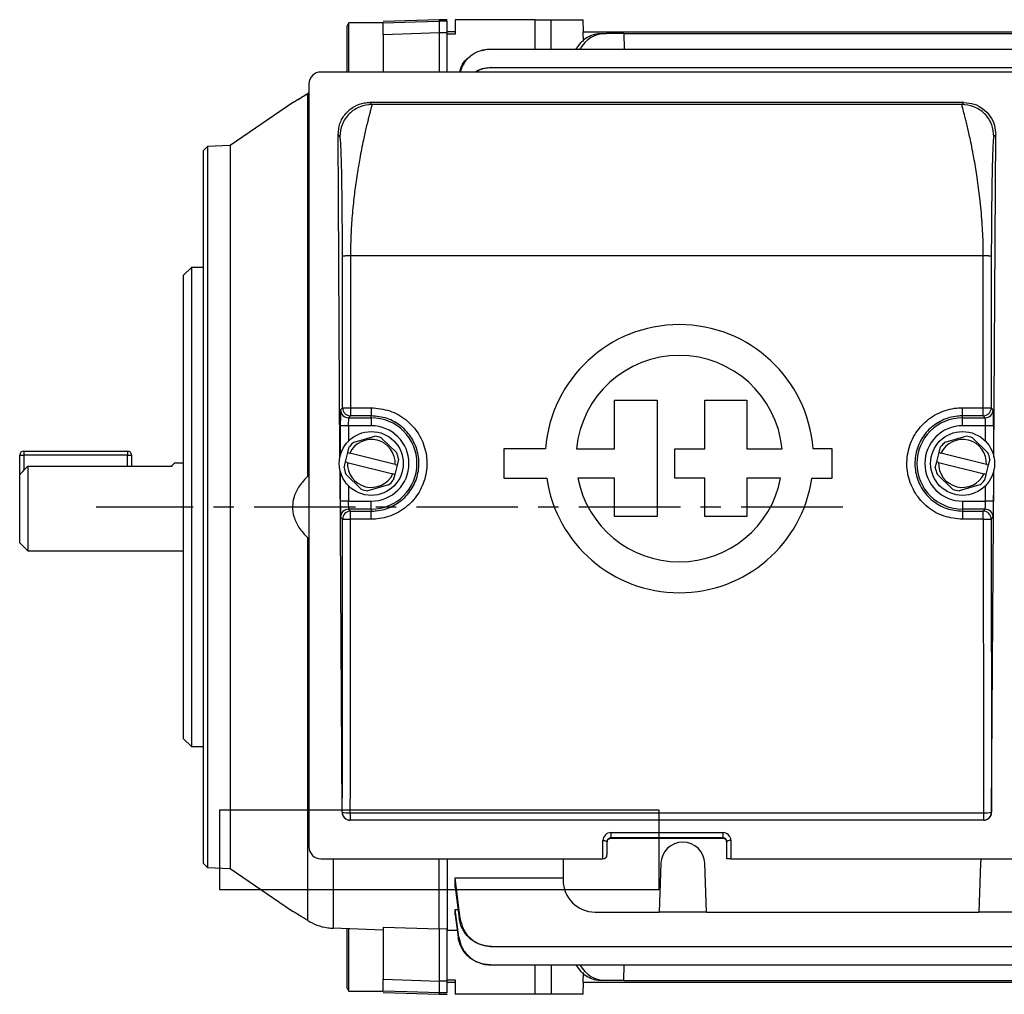
# Model space of a CAD drawing. Units: millimetres. Extents: x -682 to 399, y -399 to 399.
# Drawn here: x -399 to -276, y -61 to 61 of the extents above; entities that cross this region are included whole.
import ezdxf

# ---------------------------------------------------------------- set-up
doc = ezdxf.new("R2010")
doc.units = ezdxf.units.MM
doc.linetypes.add('CENTERX2', pattern=[20.32, 12.7, -2.54, 2.54, -2.54])

msp = doc.modelspace()

# ---------------------------------------------------------------- linework, layer by layer
at = {"color": 7, "linetype": 'Continuous', "lineweight": 25}
for p, q in [((-357.9, 60.61), (-358.11, 60.25)), ((-353.61, 60.61), (-357.9, 60.61)), ((-357.9, 54.45), (-357.9, 60.61)), ((-346.61, 61), (-353.61, 60.76)), ((-345.61, 60.98), (-346.61, 61)), ((-346.61, 61), (-346.61, 60.83)), ((-345.61, 60.81), (-346.61, 60.83)), ((-344.61, 61), (-344.61, 59.2)), ((-334.61, 61), (-344.61, 61)), ((-334.61, 57.31), (-334.61, 61)), ((-334.61, 61), (-332.61, 61)), ((-332.61, 61), (-328.61, 61)), ((-328.56, 59.5), (-328.61, 61)), ((-358.11, 54.45), (-358.11, 60.25)), ((-346.61, 59.35), (-346.61, 54.45)), ((-345.61, 59.35), (-346.61, 59.35)), ((-344.61, 59.5), (-345.61, 59.5)), ((-345.61, 54.45), (-345.61, 59.35)), ((-344.61, 59.2), (-345.61, 59.2)), ((-328.63, 59.5), (-328.6, 58.27)), ((-328.63, 59.5), (-263.59, 59.5)), ((-326.21, 59.28), (-325.73, 59.28)), ((-323.49, 59.28), (-325.73, 59.28)), ((-323.49, 59.28), (-323.48, 57.31)), ((-323.49, 59.28), (-268.74, 59.28)), ((-353.61, 59.12), (-353.61, 54.45)), ((-340.19, 57.31), (-252.03, 57.31)), ((-274.81, 54.45), (-361.41, 54.45)), ((-340.03, 55), (-252.2, 55)), ((-362.91, 51.85), (-363.05, 51.77)), ((-362.91, 51.85), (-363.05, 51.77)), ((-363.05, 3.86), (-363.05, 51.77)), ((-362.91, 52.95), (-362.91, -42.55)), ((-364.96, 50.6), (-372.76, 45.24)), ((-364.96, 50.6), (-364.96, 50.6)), ((-280.93, 50.64), (-355.29, 50.64)), ((-355.29, 50.64), (-355.04, 50.39)), ((-281.18, 50.39), (-280.93, 50.64)), ((-281.18, 50.39), (-355.04, 50.39)), ((-359.03, 6.28), (-359.27, 46.61)), ((-359.04, 46.39), (-359.27, 46.61)), ((-277.2, 6.28), (-276.96, 46.61)), ((-276.96, 46.61), (-277.18, 46.39)), ((-375.59, 45.14), (-376.11, 44.62)), ((-376.11, 0), (-376.11, 44.62)), ((-372.76, 45.24), (-375.59, 45.14)), ((-375.59, 45.14), (-375.59, -45.14)), ((-372.76, 45.24), (-372.76, -45.24)), ((-358.71, 12.41), (-358.72, 31.38)), ((-357.72, 31.43), (-357.71, 12.42)), ((-278.51, 31.43), (-357.72, 31.43)), ((-278.52, 12.42), (-278.51, 31.43)), ((-277.51, 31.38), (-277.52, 12.41)), ((-377.61, 30), (-378.61, 29)), ((-376.11, 30), (-377.61, 30)), ((-377.61, 30), (-377.61, 0)), ((-378.61, 0), (-378.61, 29)), ((-358.95, 12.17), (-358.71, 12.41)), ((-357.71, 12.42), (-355.11, 12.42)), ((-355.11, 12.42), (-355.11, 11.41)), ((-324.66, 7.3), (-324.66, 13.38)), ((-324.66, 13.38), (-319.32, 13.38)), ((-319.32, 13.38), (-319.32, -1.17)), ((-313.35, 7.3), (-313.35, 13.38)), ((-313.35, 13.38), (-308.1, 13.38)), ((-308.1, 13.38), (-308.1, 7.3)), ((-281.11, 12.42), (-278.52, 12.42)), ((-281.11, 11.41), (-281.11, 12.42)), ((-277.52, 12.41), (-277.27, 12.17)), ((-357.71, 11.41), (-357.95, 11.17)), ((-357.95, 11.17), (-355.11, 11.17)), ((-355.11, 11.41), (-357.71, 11.41)), ((-355.11, 11.17), (-355.11, 11.41)), ((-355.11, 11.17), (-355.11, 10.17)), ((-278.52, 11.41), (-281.11, 11.41)), ((-281.11, 11.17), (-281.11, 11.41)), ((-281.11, 11.17), (-278.27, 11.17)), ((-281.11, 10.17), (-281.11, 11.17)), ((-278.27, 11.17), (-278.52, 11.41)), ((-357.98, 10.17), (-358.98, 10.17)), ((-355.11, 10.17), (-357.98, 10.17)), ((-278.24, 10.17), (-281.11, 10.17)), ((-277.24, 10.17), (-278.24, 10.17)), ((-357.27, 8.13), (-354.68, 8.87)), ((-353.87, 8.66), (-351.93, 6.78)), ((-283.27, 8.13), (-280.68, 8.87)), ((-279.87, 8.66), (-277.93, 6.78)), ((-358.04, 6.81), (-357.86, 7.53)), ((-284.04, 6.81), (-283.86, 7.53)), ((-399.11, 6.5), (-398.61, 6.5)), ((-399.11, 4.03), (-399.11, 6.5)), ((-398.61, 7), (-385.61, 7)), ((-398.61, 7), (-398.61, 6.5)), ((-385.61, 6.5), (-398.61, 6.5)), ((-385.61, 7), (-385.61, 6.5)), ((-385.61, 6.5), (-385.11, 6.5)), ((-385.11, 6.5), (-385.11, 5.12)), ((-358.34, 5.64), (-358.04, 6.81)), ((-358.04, 6.81), (-357.81, 6.75)), ((-352.12, 5.31), (-357.81, 6.75)), ((-333.3, 7.3), (-338.54, 7.3)), ((-338.54, 7.3), (-338.54, 3.59)), ((-329.42, 7.3), (-324.66, 7.3)), ((-317.11, 3.59), (-317.11, 7.3)), ((-317.11, 7.3), (-313.35, 7.3)), ((-308.1, 7.3), (-303.7, 7.3)), ((-297.43, 7.3), (-299.83, 7.3)), ((-297.43, 3.59), (-297.43, 7.3)), ((-284.34, 5.64), (-284.04, 6.81)), ((-284.04, 6.81), (-283.81, 6.75)), ((-278.12, 5.31), (-283.81, 6.75)), ((-398.11, 5.12), (-398.11, -5.5)), ((-398.11, 5.12), (-380.09, 5.12)), ((-378.61, 5.5), (-379.79, 5.5)), ((-358.52, 4.92), (-358.34, 5.64)), ((-358.11, 5.59), (-358.34, 5.64)), ((-358.11, 5.59), (-352.41, 4.14)), ((-351.89, 5.25), (-352.18, 4.08)), ((-352.12, 5.31), (-351.89, 5.25)), ((-351.7, 5.97), (-351.89, 5.25)), ((-284.52, 4.92), (-284.34, 5.64)), ((-284.11, 5.59), (-284.34, 5.64)), ((-284.11, 5.59), (-278.41, 4.14)), ((-277.89, 5.25), (-278.18, 4.08)), ((-278.12, 5.31), (-277.89, 5.25)), ((-277.7, 5.97), (-277.89, 5.25)), ((-399.11, -4.5), (-399.11, 4.03)), ((-363.05, 3.86), (-362.91, 3.95)), ((-358.76, -38.21), (-359.02, 4.57)), ((-356.36, 2.23), (-358.29, 4.11)), ((-352.18, 4.08), (-352.41, 4.14)), ((-352.18, 4.08), (-352.37, 3.36)), ((-282.36, 2.23), (-284.29, 4.11)), ((-278.18, 4.08), (-278.41, 4.14)), ((-278.18, 4.08), (-278.37, 3.36)), ((-277.47, -38.21), (-277.21, 4.57)), ((-352.95, 2.76), (-355.55, 2.02)), ((-338.54, 3.59), (-333.16, 3.59)), ((-324.66, 3.59), (-329.25, 3.59)), ((-324.66, -1.17), (-324.66, 3.59)), ((-313.35, 3.59), (-317.11, 3.59)), ((-313.35, -1.17), (-313.35, 3.59)), ((-303.88, 3.59), (-308.1, 3.59)), ((-308.1, 3.59), (-308.1, -1.17)), ((-299.96, 3.59), (-297.43, 3.59)), ((-278.95, 2.76), (-281.55, 2.02)), ((-378.61, -29), (-378.61, 0)), ((-377.61, 0), (-377.61, -30)), ((-376.11, -44.62), (-376.11, 0)), ((-357.98, 0.72), (-358.98, 0.72)), ((-357.98, 0.72), (-355.11, 0.72)), ((-355.11, -0.27), (-355.11, 0.72)), ((-281.11, 0.72), (-278.24, 0.72)), ((-281.11, 0.72), (-281.11, -0.27)), ((-277.24, 0.72), (-278.24, 0.72)), ((-357.95, -0.27), (-357.71, -0.52)), ((-355.11, -0.27), (-357.95, -0.27)), ((-357.71, -1.53), (-357.71, -0.52)), ((-357.71, -0.52), (-355.11, -0.52)), ((-355.11, -0.27), (-355.11, -0.52)), ((-355.11, -1.53), (-355.11, -0.52)), ((-319.32, -1.17), (-324.66, -1.17)), ((-308.1, -1.17), (-313.35, -1.17)), ((-281.11, -0.27), (-281.11, -0.52)), ((-278.27, -0.27), (-281.11, -0.27)), ((-281.11, -0.52), (-281.11, -1.53)), ((-281.11, -0.52), (-278.52, -0.52)), ((-278.52, -0.52), (-278.27, -0.27)), ((-278.52, -1.53), (-278.52, -0.52)), ((-358.71, -1.52), (-358.95, -1.27)), ((-355.11, -1.53), (-357.71, -1.53)), ((-278.52, -1.53), (-281.11, -1.53)), ((-277.27, -1.27), (-277.52, -1.52)), ((-399.11, -4.5), (-398.11, -5.5)), ((-362.91, -3.97), (-363.05, -3.86)), ((-363.05, -51.77), (-363.05, -3.86)), ((-398.11, -5.5), (-378.61, -5.5)), ((-378.61, -29), (-377.61, -30)), ((-377.61, -30), (-376.11, -30)), ((-358.76, -38.21), (-358.74, -38.19)), ((-277.49, -38.19), (-277.47, -38.21)), ((-357.74, -39.19), (-357.75, -39.21)), ((-278.47, -39.21), (-357.75, -39.21)), ((-357.74, -38.28), (-278.49, -38.28)), ((-357.74, -38.28), (-357.74, -39.19)), ((-278.49, -39.19), (-357.74, -39.19)), ((-278.49, -38.28), (-278.49, -39.19)), ((-278.47, -39.21), (-278.49, -39.19)), ((-326.11, -44.05), (-326.11, -41.75)), ((-325.11, -40.75), (-311.11, -40.75)), ((-325.11, -40.75), (-325.11, -41.42)), ((-311.11, -41.42), (-325.11, -41.42)), ((-325.11, -41.42), (-325.11, -41.5)), ((-311.11, -41.5), (-325.11, -41.5)), ((-311.11, -40.75), (-311.11, -41.42)), ((-311.11, -41.5), (-311.11, -41.42)), ((-310.11, -41.75), (-310.11, -44.05)), ((-325.61, -41.91), (-325.61, -43.55)), ((-310.61, -44.05), (-310.61, -41.91)), ((-361.41, -44.05), (-326.11, -44.05)), ((-345.61, -44.05), (-345.61, -52.89)), ((-331.11, -44.05), (-331.11, -46.7)), ((-310.11, -44.05), (-310.61, -44.05)), ((-310.11, -44.05), (-274.81, -44.05)), ((-376.11, -44.62), (-375.59, -45.14)), ((-375.59, -45.14), (-372.76, -45.24)), ((-372.76, -45.24), (-364.95, -50.61)), ((-318.86, -44.6), (-319.07, -50.7)), ((-313.15, -50.7), (-313.36, -44.6)), ((-278.86, -44.6), (-279.07, -50.7)), ((-344.61, -47.58), (-344.61, -46.43)), ((-344.61, -46.43), (-331.11, -46.43)), ((-344, -51.5), (-344.61, -46.43)), ((-344.61, -47.58), (-344.11, -51.5)), ((-344.61, -50.37), (-344.25, -50.37)), ((-344.61, -51.05), (-344.61, -50.37)), ((-344.16, -53.83), (-344.61, -50.37)), ((-344.61, -51.05), (-344.23, -53.84)), ((-327.11, -50.7), (-319.07, -50.7)), ((-313.15, -50.7), (-319.07, -50.7)), ((-313.15, -50.7), (-279.07, -50.7)), ((-273.15, -50.7), (-279.07, -50.7)), ((-353.61, -52.96), (-359.86, -52.74)), ((-358.11, -60.25), (-358.11, -52.77)), ((-357.9, -60.61), (-357.9, -52.74)), ((-353.61, -52.59), (-346.61, -52.81)), ((-353.61, -52.59), (-353.61, -59.12)), ((-345.61, -52.85), (-346.61, -52.81)), ((-346.61, -52.81), (-346.61, -59.35)), ((-345.61, -59.35), (-345.61, -52.89)), ((-345.61, -52.95), (-344.35, -52.95)), ((-340.03, -55), (-252.2, -55)), ((-340.19, -57.31), (-252.03, -57.31)), ((-334.61, -61), (-334.61, -57.31)), ((-323.49, -59.28), (-323.48, -57.31)), ((-328.6, -58.26), (-328.63, -59.5)), ((-358.11, -60.25), (-357.9, -60.61)), ((-345.61, -59.35), (-346.61, -59.35)), ((-345.61, -59.2), (-344.61, -59.2)), ((-345.61, -59.5), (-344.61, -59.5)), ((-344.61, -59.2), (-344.61, -61)), ((-328.63, -59.5), (-263.59, -59.5)), ((-328.61, -61), (-328.56, -59.5)), ((-325.73, -59.28), (-326.21, -59.28)), ((-323.49, -59.28), (-325.73, -59.28)), ((-323.49, -59.28), (-268.74, -59.28)), ((-357.9, -60.61), (-353.61, -60.61)), ((-353.61, -60.76), (-346.61, -61)), ((-345.61, -60.81), (-346.61, -60.83)), ((-346.61, -60.83), (-346.61, -61)), ((-346.61, -61), (-345.61, -60.98)), ((-334.61, -61), (-344.61, -61)), ((-332.61, -61), (-334.61, -61)), ((-328.61, -61), (-332.61, -61))]:
    msp.add_line(p, q, dxfattribs=at)
at = {"color": 8, "linetype": 'Continuous', "lineweight": 25}
for p, q in [((-332.61, 57.31), (-332.61, 61)), ((-358.98, 6.45), (-358.98, 10.17)), ((-357.98, 10.17), (-357.98, 8.23)), ((-278.24, 8.23), (-278.24, 10.17)), ((-277.24, 10.17), (-277.24, 6.45)), ((-398.61, 6.5), (-398.61, 4.58)), ((-385.61, 5.12), (-385.61, 6.5)), ((-358.98, 0.72), (-358.98, 4.44)), ((-277.24, 4.44), (-277.24, 0.72)), ((-357.98, 2.66), (-357.98, 0.72)), ((-278.24, 0.72), (-278.24, 2.66)), ((-359.86, -44.05), (-359.86, -52.74)), ((-346.61, -52.81), (-346.61, -44.05)), ((-332.61, -57.31), (-332.61, -61))]:
    msp.add_line(p, q, dxfattribs=at)
at = {"color": 7, "linetype": 'CENTERX2'}
msp.add_line((-296.11, 0), (-389.53, 0), dxfattribs=at)
at = {"color": 7, "linetype": 'Continuous'}
for p, q in [((-374.11, -37.9), (-319.11, -37.9)), ((-374.11, -37.9), (-374.11, -47.9)), ((-319.11, -37.9), (-319.11, -47.9)), ((-374.11, -47.9), (-319.11, -47.9))]:
    msp.add_line(p, q, dxfattribs=at)
at = {"color": 7, "linetype": 'Continuous', "lineweight": 25, "flags": 128}
for points in [[(-353.61, 60.6), (-349.62, 60.73), (-346.61, 60.83)], [(-346.61, 59.35), (-350.08, 59.24), (-353.61, 59.12)], [(-326.11, -41.75), (-326.02, -41.75), (-325.92, -41.76), (-325.83, -41.78), (-325.76, -41.8), (-325.7, -41.82), (-325.65, -41.85), (-325.62, -41.88), (-325.61, -41.91)], [(-310.11, -41.75), (-310.21, -41.75), (-310.3, -41.76), (-310.39, -41.78), (-310.47, -41.8), (-310.53, -41.82), (-310.57, -41.85), (-310.6, -41.88), (-310.61, -41.91)], [(-353.61, -59.12), (-350.08, -59.24), (-346.61, -59.35)], [(-346.61, -60.83), (-350.61, -60.7), (-353.61, -60.6)]]:
    msp.add_lwpolyline(points, dxfattribs=at)
at = {"color": 7, "linetype": 'Continuous', "lineweight": 25}
for centre in [(-355.11, 5.45), (-281.11, 5.45)]:
    msp.add_circle(centre, 4, dxfattribs=at)
for centre, radius, start, end in [((-361.41, 52.95), 1.5, 90, 180), ((-316.56, 6.05), 16.78, 4.2599, 175.7401), ((-316.56, 6.05), 12.92, 5.5363, 174.4637), ((-357.95, 12.17), 1, 180.0204, 269.9796), ((-355.11, 5.45), 5.72, 270, 90), ((-281.11, 5.45), 5.72, 90, 270), ((-278.28, 12.17), 1, 270.0204, 359.9796), ((-355.11, 5.45), 4.72, 270, 90), ((-281.11, 5.45), 4.72, 90, 270), ((-355.11, 5.45), 3.45, 68.8133, 82.7503), ((-281.11, 5.45), 3.45, 68.8133, 82.7503), ((-355.11, 5.45), 3.45, 128.8133, 142.7503), ((-355.11, 5.45), 3, 357.3188, 154.2449), ((-281.11, 5.45), 3.45, 128.8133, 142.7503), ((-281.11, 5.45), 3, 357.3188, 154.2449), ((-398.61, 6.5), 0.5, 90, 180), ((-385.61, 6.5), 0.5, 0, 90), ((-355.11, 5.45), 3.45, 8.8133, 22.7503), ((-281.11, 5.45), 3.45, 8.8133, 22.7503), ((-355.11, 5.45), 3, 177.3188, 334.2449), ((-281.11, 5.45), 3, 177.3188, 334.2449), ((-355.11, 5.45), 3.45, 188.8133, 202.7503), ((-281.11, 5.45), 3.45, 188.8133, 202.7503), ((-355.11, 5.45), 3.45, 308.8133, 322.7503), ((-316.56, 6.05), 16.78, 188.4201, 351.5799), ((-316.56, 6.05), 12.92, 190.9635, 349.0365), ((-281.11, 5.45), 3.45, 308.8133, 322.7503), ((-355.11, 5.45), 3.45, 248.8133, 262.7503), ((-281.11, 5.45), 3.45, 248.8133, 262.7503), ((-357.95, -1.28), 1, 90.0204, 179.9796), ((-357.71, -1.52), 1, 90.0204, 179.9796), ((-278.52, -1.52), 1, 0.0204, 89.9796), ((-278.28, -1.28), 1, 0.0204, 89.9796), ((-357.95, 17.08), 18.62, 267.6593, 270.7373), ((-278.28, 17.08), 18.62, 269.2627, 272.3407), ((-357.98, -35.24), 3.04, 255.5014, 274.4769), ((-357.74, -38.19), 1, 180.0204, 269.9796), ((-278.25, -35.24), 3.04, 265.5231, 284.4986), ((-278.49, -38.19), 1, 270.0204, 359.9796), ((-361.41, -42.55), 1.5, 180, 270), ((-316.11, -44.7), 2.75, 2, 178), ((-326.11, -43.55), 0.5, 270, 0), ((-276.11, -44.7), 2.75, 166.4241, 178), ((-327.11, -46.7), 4, 180, 270)]:
    msp.add_arc(centre, radius, start, end, dxfattribs=at)
for centre, major_axis, ratio, start_param, end_param in [((-326.25, 55.28), (0.44, 3.98), 0.949911, 0.105739, 1.144881), ((-325.69, 55.28), (-0.44, 3.98), 0.949911, 6.177446, 7.216588), ((-358.95, 10.17), (0, 2), 0.017455, 0.017453, 1.570796), ((-357.95, 10.17), (0, 1), 0.03491, 0.017453, 1.570796), ((-278.28, 10.17), (0, 1), 0.03491, 4.712389, 6.265732), ((-277.28, 10.17), (0, 2), 0.017455, 4.712389, 6.265732), ((-358.95, 0.72), (0, 2), 0.017455, 1.570796, 3.124139), ((-357.95, 0.72), (0, 1), 0.03491, 1.570796, 3.124139), ((-278.28, 0.72), (0, 1), 0.03491, 3.159046, 4.712389), ((-277.28, 0.72), (0, 2), 0.017455, 3.159046, 4.712389), ((-367.39, 5.45), (0, 497.77), 0.017455, 4.624611, 4.698398), ((-366.39, 5.45), (0, 498.77), 0.01742, 4.624611, 4.698398), ((-269.83, 5.45), (0, 498.77), 0.01742, 1.584788, 1.658574), ((-268.83, 5.45), (0, 497.77), 0.017455, 1.584788, 1.658574), ((-357.76, -38.21), (0.931, -0.37), 0.991773, 3.522944, 5.093436), ((-278.47, -38.21), (0.931, 0.37), 0.991773, 4.331342, 5.901834), ((-325.11, -41.75), (1, 0), 0.994177, 1.570796, 3.141593), ((-325.11, -41.91), (0.5, 0), 0.988506, 1.570796, 3.141593), ((-325.11, -41.99), (0.5, 0), 0.994177, 1.570796, 3.141593), ((-311.11, -41.75), (1, 0), 0.994177, 0, 1.570796), ((-311.11, -41.91), (0.5, 0), 0.988506, 0, 1.570796), ((-311.11, -41.99), (0.5, 0), 0.994177, 0, 1.570796), ((-326.25, -55.28), (-0.44, 3.98), 0.949911, 1.996712, 3.035854), ((-325.69, -55.28), (0.44, 3.98), 0.949911, 2.20819, 3.247332)]:
    msp.add_ellipse(centre, major_axis=major_axis, ratio=ratio, start_param=start_param, end_param=end_param, dxfattribs=at)
for points, knots in [([(-353.61, 59.12), (-353.61, 59.33), (-353.61, 59.76), (-353.61, 60.24), (-353.61, 60.52), (-353.61, 60.58), (-353.61, 60.6)], [0, 0, 0, 0, 0.272669, 0.545343, 0.817923, 1, 1, 1, 1]), ([(-346.61, 60.83), (-346.61, 60.79), (-346.61, 60.73), (-346.61, 60.4), (-346.61, 59.93), (-346.61, 59.55), (-346.61, 59.35)], [0, 0, 0, 0, 0.250022, 0.500003, 0.749982, 1, 1, 1, 1]), ([(-345.61, 59.35), (-345.61, 59.56), (-345.61, 59.98), (-345.61, 60.46), (-345.61, 60.74), (-345.61, 60.79), (-345.61, 60.81)], [0, 0, 0, 0, 0.273992, 0.547934, 0.821089, 1, 1, 1, 1]), ([(-340.19, 57.31), (-340.65, 57.26), (-341.55, 57.17), (-342.73, 56.48), (-343.62, 55.55), (-343.88, 54.78), (-343.99, 54.45)], [0, 0, 0, 0, 0.263808, 0.527627, 0.791176, 1, 1, 1, 1]), ([(-341.21, 57.13), (-341.01, 57.2), (-340.7, 57.3), (-340.38, 57.31), (-340.26, 57.31)], [0, 0, 0, 0, 0.6458736, 1, 1, 1, 1]), ([(-340.26, 57.31), (-340.25, 57.31), (-340.23, 57.31), (-340.21, 57.31), (-340.19, 57.31)], [0, 0, 0, 0, 0.409256, 1, 1, 1, 1]), ([(-344.04, 54.45), (-343.98, 54.67), (-343.81, 55.34), (-343.3, 56.04), (-342.82, 56.35), (-342.71, 56.41)], [0, 0, 0, 0, 0.291391, 0.843143, 1, 1, 1, 1]), ([(-342.08, 54.45), (-341.99, 54.51), (-341.54, 54.84), (-340.82, 54.98), (-340.25, 55), (-340.13, 55)], [0, 0, 0, 0, 0.160946, 0.817038, 1, 1, 1, 1]), ([(-340.03, 55), (-340.49, 54.97), (-341.18, 54.93), (-341.76, 54.57), (-341.95, 54.45)], [0, 0, 0, 0, 0.664485, 1, 1, 1, 1]), ([(-340.13, 55), (-340.12, 55), (-340.08, 55), (-340.05, 55), (-340.03, 55)], [0, 0, 0, 0, 0.364948, 1, 1, 1, 1]), ([(-364.95, 50.61), (-364.95, 50.61), (-365.01, 50.57), (-364.75, 50.73), (-364.12, 51.11), (-363.41, 51.55), (-363.05, 51.77)], [0, 0, 0, 0, 0.017492, 0.28843, 0.637125, 1, 1, 1, 1]), ([(-364.94, 50.62), (-364.91, 50.63), (-364.87, 50.66), (-364.64, 50.8), (-364.32, 50.99), (-363.8, 51.31), (-363.3, 51.62), (-363.05, 51.77)], [0, 0, 0, 0, 0.22299, 0.349149, 0.481906, 0.740929, 1, 1, 1, 1]), ([(-359.27, 46.61), (-359.22, 47.09), (-359.13, 48.03), (-358.38, 49.29), (-357.29, 50.19), (-356.18, 50.59), (-355.51, 50.63), (-355.29, 50.64)], [0, 0, 0, 0, 0.23202, 0.464317, 0.68827, 0.898351, 1, 1, 1, 1]), ([(-280.93, 50.64), (-280.5, 50.6), (-279.65, 50.51), (-278.5, 49.89), (-277.61, 48.95), (-277.05, 47.81), (-276.99, 46.99), (-276.96, 46.61)], [0, 0, 0, 0, 0.198259, 0.396365, 0.598867, 0.812618, 1, 1, 1, 1]), ([(-355.04, 50.39), (-355.55, 50.33), (-356.32, 50.25), (-357.25, 49.75), (-357.89, 49.24), (-358.41, 48.6), (-358.91, 47.66), (-358.99, 46.89), (-359.04, 46.39)], [0, 0, 0, 0, 0.239461, 0.368363, 0.5, 0.631637, 0.760539, 1, 1, 1, 1]), ([(-355.04, 50.39), (-355.04, 50.37), (-355.04, 50.33), (-355.07, 50.16), (-355.15, 49.87), (-355.26, 49.44), (-355.4, 48.91), (-355.56, 48.28), (-355.73, 47.59), (-355.91, 46.8), (-356.11, 45.88), (-356.33, 44.83), (-356.54, 43.72), (-356.71, 42.75), (-356.86, 41.81), (-357.01, 40.83), (-357.16, 39.74), (-357.34, 38.22), (-357.53, 36.23), (-357.69, 33.8), (-357.71, 32.2), (-357.72, 31.43)], [0, 0, 0, 0, 0.045258, 0.092774, 0.142576, 0.194688, 0.249132, 0.296035, 0.347286, 0.393869, 0.441243, 0.500244, 0.553172, 0.595054, 0.625887, 0.670958, 0.712712, 0.751151, 0.840664, 0.923581, 1, 1, 1, 1]), ([(-278.51, 31.43), (-278.51, 31.88), (-278.52, 32.81), (-278.57, 34.23), (-278.66, 35.69), (-278.78, 37.18), (-278.93, 38.61), (-279.1, 39.97), (-279.27, 41.19), (-279.45, 42.36), (-279.66, 43.55), (-279.89, 44.77), (-280.11, 45.88), (-280.32, 46.8), (-280.5, 47.59), (-280.67, 48.28), (-280.87, 49.06), (-281.05, 49.76), (-281.18, 50.27), (-281.18, 50.35), (-281.18, 50.39)], [0, 0, 0, 0, 0.045095, 0.092516, 0.142288, 0.194432, 0.248966, 0.295485, 0.346782, 0.391397, 0.437675, 0.49986, 0.55886, 0.606235, 0.652819, 0.704069, 0.750977, 0.840375, 0.923345, 1, 1, 1, 1]), ([(-277.18, 46.39), (-277.24, 46.89), (-277.32, 47.66), (-277.82, 48.6), (-278.33, 49.24), (-278.97, 49.75), (-279.91, 50.25), (-280.68, 50.33), (-281.18, 50.39)], [0, 0, 0, 0, 0.2394611, 0.3683634, 0.5, 0.6316366, 0.7605389, 1, 1, 1, 1]), ([(-358.72, 31.38), (-358.72, 31.97), (-358.72, 33.15), (-358.73, 34.86), (-358.74, 36.52), (-358.75, 38.07), (-358.77, 39.51), (-358.79, 40.8), (-358.81, 41.97), (-358.83, 42.97), (-358.86, 43.83), (-358.88, 44.54), (-358.91, 45.15), (-358.94, 45.75), (-358.99, 46.25), (-359.02, 46.34), (-359.04, 46.39)], [0, 0, 0, 0, 0.066649, 0.134365, 0.200839, 0.267583, 0.332737, 0.398538, 0.462057, 0.526287, 0.58589, 0.64608, 0.707322, 0.770056, 0.881024, 1, 1, 1, 1]), ([(-277.18, 46.39), (-277.19, 46.37), (-277.21, 46.34), (-277.24, 46.18), (-277.26, 45.94), (-277.29, 45.57), (-277.32, 44.98), (-277.36, 44.1), (-277.39, 43.08), (-277.41, 41.97), (-277.44, 40.8), (-277.45, 39.51), (-277.47, 38.07), (-277.49, 36.52), (-277.5, 34.86), (-277.51, 33.15), (-277.51, 31.97), (-277.51, 31.38)], [0, 0, 0, 0, 0.060601, 0.119006, 0.175412, 0.230037, 0.313289, 0.394165, 0.473737, 0.537942, 0.60148, 0.667255, 0.732429, 0.799147, 0.865641, 0.933343, 1, 1, 1, 1]), ([(-357.72, 31.43), (-357.84, 31.43), (-358.03, 31.43), (-358.26, 31.42), (-358.42, 31.42), (-358.55, 31.41), (-358.68, 31.4), (-358.7, 31.39), (-358.72, 31.38)], [0, 0, 0, 0, 0.239696, 0.368514, 0.5, 0.631486, 0.760304, 1, 1, 1, 1]), ([(-277.51, 31.38), (-277.52, 31.39), (-277.55, 31.4), (-277.67, 31.41), (-277.8, 31.42), (-277.96, 31.42), (-278.19, 31.43), (-278.38, 31.43), (-278.51, 31.43)], [0, 0, 0, 0, 0.239696, 0.368514, 0.5, 0.631486, 0.760304, 1, 1, 1, 1]), ([(-358.71, 12.41), (-358.69, 12.41), (-358.67, 12.41), (-358.54, 12.42), (-358.41, 12.42), (-358.25, 12.42), (-358.02, 12.42), (-357.83, 12.42), (-357.71, 12.42)], [0, 0, 0, 0, 0.239688, 0.368501, 0.499982, 0.631466, 0.760286, 1, 1, 1, 1]), ([(-355.11, 12.42), (-354.33, 12.35), (-352.76, 12.19), (-350.68, 10.99), (-349.09, 9.22), (-348.19, 7.01), (-348.06, 4.62), (-348.73, 2.33), (-350.12, 0.39), (-352.07, -0.98), (-353.84, -1.49), (-354.87, -1.52), (-355.11, -1.53)], [0, 0, 0, 0, 0.10728, 0.214604, 0.321999, 0.429449, 0.536912, 0.644345, 0.751728, 0.859059, 0.966347, 1, 1, 1, 1]), ([(-281.11, -1.53), (-281.9, -1.46), (-283.46, -1.3), (-285.55, -0.1), (-287.13, 1.67), (-288.04, 3.89), (-288.16, 6.27), (-287.49, 8.56), (-286.11, 10.5), (-284.16, 11.87), (-282.38, 12.38), (-281.36, 12.42), (-281.11, 12.42)], [0, 0, 0, 0, 0.10728, 0.214604, 0.321999, 0.429449, 0.536912, 0.644345, 0.751728, 0.859059, 0.966347, 1, 1, 1, 1]), ([(-278.52, 12.42), (-278.39, 12.42), (-278.2, 12.42), (-277.97, 12.42), (-277.81, 12.42), (-277.68, 12.42), (-277.56, 12.41), (-277.53, 12.41), (-277.52, 12.41)], [0, 0, 0, 0, 0.2397137, 0.3685338, 0.5000176, 0.6314989, 0.7603116, 1, 1, 1, 1]), ([(-355.11, -0.52), (-354.9, -0.51), (-354.03, -0.48), (-352.51, -0.04), (-350.84, 1.12), (-349.65, 2.78), (-349.07, 4.74), (-349.18, 6.78), (-349.96, 8.67), (-351.31, 10.18), (-353.1, 11.21), (-354.44, 11.34), (-355.11, 11.41)], [0, 0, 0, 0, 0.033686, 0.141065, 0.248433, 0.355782, 0.463125, 0.570481, 0.677856, 0.785239, 0.89262, 1, 1, 1, 1]), ([(-281.11, 11.41), (-281.32, 11.4), (-282.2, 11.37), (-283.72, 10.93), (-285.39, 9.77), (-286.58, 8.11), (-287.15, 6.15), (-287.04, 4.11), (-286.27, 2.22), (-284.91, 0.71), (-283.12, -0.32), (-281.78, -0.45), (-281.11, -0.52)], [0, 0, 0, 0, 0.0336857, 0.1410653, 0.2484331, 0.3557825, 0.4631252, 0.570481, 0.6778558, 0.7852386, 0.8926198, 1, 1, 1, 1]), ([(-399.11, 4.03), (-399.05, 4.1), (-398.72, 4.46), (-398.39, 4.83), (-398.11, 5.12)], [0, 0, 0, 0, 0.177513, 1, 1, 1, 1]), ([(-380.09, 5.12), (-379.95, 5.27), (-379.75, 5.5), (-379.78, 5.47), (-379.79, 5.45)], [0, 0, 0, 0, 0.677973, 1, 1, 1, 1]), ([(-363.05, 3.86), (-363.42, 3.48), (-364.13, 2.75), (-364.8, 1.41), (-365.03, 0.06), (-364.83, -1.31), (-364.17, -2.7), (-363.45, -3.46), (-363.05, -3.86)], [0, 0, 0, 0, 0.188565, 0.357344, 0.494147, 0.63117, 0.800513, 1, 1, 1, 1]), ([(-363.05, -51.77), (-363.43, -51.54), (-364.14, -51.1), (-364.76, -50.72), (-365.02, -50.57), (-364.96, -50.61), (-364.95, -50.61)], [0, 0, 0, 0, 0.377016, 0.714472, 0.987995, 1, 1, 1, 1]), ([(-344.11, -51.5), (-344.09, -51.5), (-344.05, -51.5), (-344.02, -51.5), (-344, -51.5)], [0, 0, 0, 0, 0.5210951, 1, 1, 1, 1]), ([(-340.13, -55), (-340.58, -54.96), (-341.48, -54.87), (-342.69, -54.17), (-343.6, -53.16), (-344, -52.19), (-344.09, -51.62), (-344.11, -51.5)], [0, 0, 0, 0, 0.233965, 0.467922, 0.702016, 0.935943, 1, 1, 1, 1]), ([(-344, -51.5), (-343.9, -51.94), (-343.7, -52.81), (-342.88, -53.92), (-341.76, -54.69), (-340.75, -54.98), (-340.16, -55), (-340.03, -55)], [0, 0, 0, 0, 0.232436, 0.464876, 0.697287, 0.930026, 1, 1, 1, 1]), ([(-363.05, -51.77), (-362.7, -51.97), (-361.98, -52.36), (-360.81, -52.67), (-360.1, -52.72), (-359.86, -52.74)], [0, 0, 0, 0, 0.402267, 0.804207, 1, 1, 1, 1]), ([(-344.23, -53.84), (-344.22, -53.84), (-344.2, -53.84), (-344.17, -53.84), (-344.16, -53.83)], [0, 0, 0, 0, 0.515131, 1, 1, 1, 1]), ([(-340.26, -57.31), (-340.71, -57.26), (-341.61, -57.17), (-342.81, -56.48), (-343.72, -55.47), (-344.12, -54.51), (-344.22, -53.95), (-344.23, -53.84)], [0, 0, 0, 0, 0.234887, 0.469766, 0.704802, 0.939864, 1, 1, 1, 1]), ([(-344.16, -53.83), (-344.06, -54.27), (-343.85, -55.15), (-343.01, -56.25), (-341.89, -57.01), (-340.88, -57.29), (-340.32, -57.3), (-340.19, -57.31)], [0, 0, 0, 0, 0.234152, 0.46831, 0.702369, 0.936519, 1, 1, 1, 1]), ([(-340.03, -55), (-340.05, -55), (-340.08, -55), (-340.12, -55), (-340.13, -55)], [0, 0, 0, 0, 0.635052, 1, 1, 1, 1]), ([(-340.19, -57.31), (-340.21, -57.31), (-340.23, -57.31), (-340.25, -57.31), (-340.26, -57.31)], [0, 0, 0, 0, 0.590744, 1, 1, 1, 1]), ([(-353.61, -60.6), (-353.61, -60.56), (-353.61, -60.48), (-353.61, -60.1), (-353.61, -59.62), (-353.61, -59.26), (-353.61, -59.12)], [0, 0, 0, 0, 0.272669, 0.5453425, 0.817923, 1, 1, 1, 1]), ([(-346.61, -59.35), (-346.61, -59.55), (-346.61, -59.93), (-346.61, -60.4), (-346.61, -60.73), (-346.61, -60.79), (-346.61, -60.83)], [0, 0, 0, 0, 0.250018, 0.499997, 0.749978, 1, 1, 1, 1]), ([(-345.61, -60.81), (-345.61, -60.77), (-345.61, -60.69), (-345.61, -60.31), (-345.61, -59.83), (-345.61, -59.49), (-345.61, -59.35)], [0, 0, 0, 0, 0.273992, 0.547934, 0.821089, 1, 1, 1, 1])]:
    msp.add_open_spline(points, degree=3, knots=knots, dxfattribs=at)
for points in [[(-358.71, 12.41), (-358.69, 12.28), (-358.66, 12.02), (-358.43, 11.69), (-358.1, 11.46), (-357.84, 11.43), (-357.71, 11.41)], [(-357.71, 12.42), (-357.71, 12.29), (-357.71, 12.03), (-357.71, 11.7), (-357.71, 11.46), (-357.71, 11.43), (-357.71, 11.41)], [(-278.52, 11.41), (-278.52, 11.43), (-278.52, 11.46), (-278.52, 11.7), (-278.52, 12.03), (-278.52, 12.29), (-278.52, 12.42)], [(-278.52, 11.41), (-278.39, 11.43), (-278.13, 11.46), (-277.8, 11.69), (-277.56, 12.02), (-277.53, 12.28), (-277.52, 12.41)]]:
    msp.add_open_spline(points, degree=3, dxfattribs=at)

doc.saveas('drawing.dxf')
